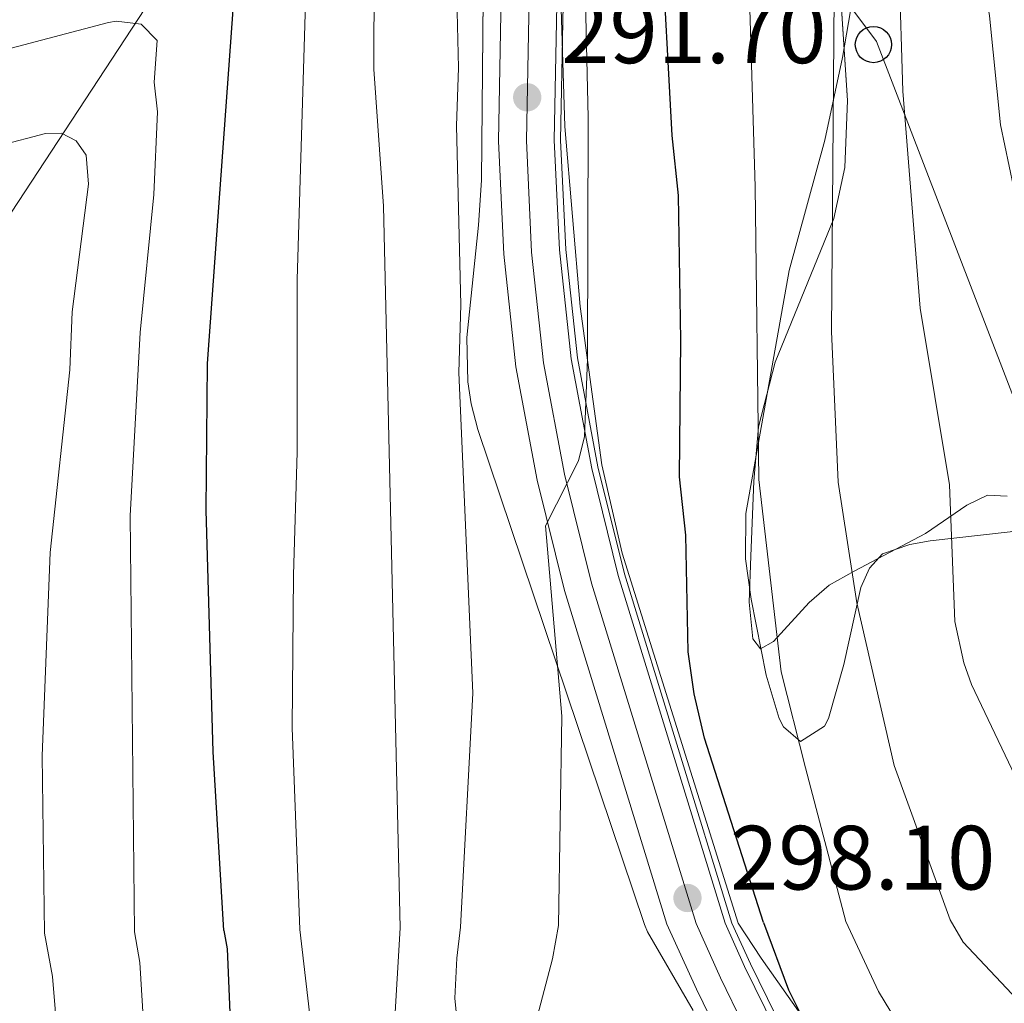
# Model space of a CAD drawing. Extents: x 593057 to 599885, y 789428 to 794152.
# Drawn here: x 596680 to 596789, y 791784 to 791893 of the extents above; entities that cross this region are included whole.
import ezdxf

# ---------------------------------------------------------------- set-up
doc = ezdxf.new("R2010")
doc.units = 0
doc.header["$MEASUREMENT"] = 0
doc.linetypes.add('DGN Style 3', pattern=[116.59860799999998, 83.28472, -33.313888])
doc.linetypes.add('DGN Style 4', pattern=[133.33883672, 66.627776, -33.313888, 0.08328471999999999, -33.313888])
for name, color, linetype in [('Nivel 11', 7, 'Continuous'), ('Nivel 13', 7, 'Continuous'), ('Nivel 21', 7, 'Continuous'), ('Nivel 23', 7, 'Continuous'), ('Nivel 33', 7, 'Continuous'), ('Nivel 35', 7, 'Continuous'), ('Nivel 36', 7, 'Continuous'), ('Nivel 4', 7, 'Continuous'), ('Nivel 41', 7, 'Continuous'), ('Nivel 5', 7, 'Continuous'), ('Nivel 54', 7, 'Continuous'), ('Nivel 57', 7, 'Continuous'), ('Nivel 7', 7, 'Continuous')]:
    doc.layers.add(name, color=color, linetype=linetype)
doc.styles.add('Style-arial', font='arial.shx', dxfattribs={"bigfont": 'arialbig.shx'})

# ---------------------------------------------------------------- blocks, each defined once
blk = doc.blocks.new('5PTT')
at = {"layer": 'Nivel 33', "color": 19, "linetype": 'Continuous', "lineweight": 30}
blk.add_circle((0.0002382681705057621, 0.0004306400660425425, 0.0004394957099975727), 1.995000007401293, dxfattribs=at)
blk = doc.blocks.new('5PATER')
at = {"layer": 'Nivel 7', "linetype": 'Continuous', "lineweight": 0}
h = blk.add_hatch(color=19, dxfattribs=at)
edge = h.paths.add_edge_path()
edge.add_ellipse((1.001171767711639e-08, 1.001171767711639e-08), major_axis=(-1.095731442945027, -1.110710700472634), ratio=0.9994222409660316, start_angle=0, end_angle=360)

msp = doc.modelspace()

# ---------------------------------------------------------------- linework, layer by layer
at = {"layer": 'Nivel 11', "color": 142, "linetype": 'DGN Style 3', "lineweight": 13}
msp.add_polyline3d([(596716.037, 791927.1089999999, 284.897), (596676.8570000001, 791867.4990000001, 258.673), (596671.5819999999, 791859.439, 255.976), (596660.8090000001, 791843.077, 251.749), (596655.3019999999, 791835.129, 249.23), (596623.304, 791791.3289999999, 230.587)], dxfattribs=at)
at = {"layer": 'Nivel 13', "color": 5, "linetype": 'Continuous', "lineweight": 0}
for points in [[(596758.645, 791793.2849999999, 298.143), (596746.852, 791831.666, 295.311), (596743.9439999999, 791843.413, 294.764), (596741.673, 791855.409, 294.103), (596740.408, 791867.3219999999, 292.881), (596739.8389999999, 791879.3360000001, 291.871), (596740.2960000001, 791903.527, 291.033), (596739.5, 791911.676, 290.784), (596737.6840000001, 791921.148, 290.492), (596735.023, 791929.1939999999, 289.84), (596732.913, 791933.105, 289.682), (596731.696, 791934.794, 289.682), (596730.6939999999, 791936.1880000001, 289.682), (596725.6470000001, 791940.5630000001, 289.682), (596720.2990000001, 791943.158, 289.682), (596718.2309999999, 791943.7660000001, 289.682), (596716.6969999999, 791944.2180000001, 289.682), (596709.7579999999, 791944.8230000001, 289.606), (596701.544, 791944.6089999999, 288.97), (596692.088, 791943.408, 288.726), (596682.452, 791941.652, 287.636), (596681.281, 791941.1499999999, 287.53)], [(596758.645, 791793.2849999999, 298.143), (596760.6969999999, 791788.798, 298.322), (596766.267, 791777.4340000001, 299.568), (596767.781, 791775.6610000001, 299.769), (596771.8640000001, 791772.287, 300.427), (596784.9809999999, 791765.5120000001, 301.57), (596789.5700000001, 791763.9310000001, 302.114), (596794.406, 791762.977, 302.752), (596808.7490000001, 791761.2280000001, 304.211), (596820.6140000001, 791760.591, 305.305), (596828.0009999999, 791760.9450000001, 305.951), (596834.8589999999, 791762.2280000001, 306.266), (596839.602, 791763.649, 306.477), (596850.801, 791767.6059999999, 307.359), (596876.2080000001, 791776.9920000001, 310.006), (596894.943, 791783.8189999999, 311.475), (596917.2930000001, 791792.5789999999, 314.461), (596923.6669999999, 791795.6680000001, 315.208)]]:
    msp.add_polyline3d(points, dxfattribs=at)
at = {"layer": 'Nivel 21', "color": 19, "linetype": 'Continuous', "lineweight": 13}
for points in [[(596757.916, 791793.274, 298.143), (596746.1780000001, 791831.479, 295.311), (596743.26, 791843.264, 294.764), (596740.98, 791855.307, 294.103), (596739.71, 791867.2690000001, 292.881), (596739.139, 791879.327, 291.871), (596739.5959999999, 791903.5, 291.033), (596738.807, 791911.5760000001, 290.784), (596737.006, 791920.9720000001, 290.492), (596734.378, 791928.916, 289.84), (596732.3189999999, 791932.733, 289.682), (596730.1740000001, 791935.713, 289.682), (596725.2590000001, 791939.9739999999, 289.682), (596720.0460000001, 791942.503, 289.682), (596716.567, 791943.527, 289.682), (596709.737, 791944.1229999999, 289.606), (596701.598, 791943.9110000001, 288.97), (596692.1950000001, 791942.716, 288.726), (596682.656, 791940.9780000001, 287.636), (596681.557, 791940.507, 287.53)], [(596751.527, 791793.182, 298.06), (596740.2609999999, 791829.8389999999, 295.311), (596737.2609999999, 791841.9550000001, 294.764), (596734.9029999999, 791854.4110000001, 294.103), (596733.588, 791866.8, 292.881), (596732.9990000001, 791879.24, 291.871), (596733.453, 791903.2590000001, 291.033), (596732.726, 791910.699, 290.784), (596731.054, 791919.4240000001, 290.492), (596728.72, 791926.477, 289.84), (596727.1059999999, 791929.47, 289.682), (596725.612, 791931.5449999999, 289.682), (596721.851, 791934.8060000001, 289.682), (596717.825, 791936.7590000001, 289.682), (596715.423, 791937.466, 289.682), (596709.55, 791937.979, 289.606), (596702.067, 791937.784, 288.97), (596693.1329999999, 791936.648, 288.726), (596684.4380000001, 791935.064, 287.636), (596682.1570000001, 791934.0860000001, 287.312), (596679.601, 791932.473, 286.93)], [(596757.916, 791793.274, 298.143), (596760.064, 791788.5009999999, 298.322), (596765.6780000001, 791777.047, 299.568), (596767.2890000001, 791775.1610000001, 299.769), (596771.476, 791771.7, 300.427), (596784.7050000001, 791764.8670000001, 301.57), (596789.388, 791763.254, 302.114), (596794.2960000001, 791762.2860000001, 302.752), (596808.6880000001, 791760.531, 304.211), (596820.612, 791759.8910000001, 305.305), (596828.0830000001, 791760.2490000001, 305.951), (596835.0249999999, 791761.547, 306.266), (596839.8200000001, 791762.9839999999, 306.477), (596851.0390000001, 791766.9480000001, 307.359), (596876.45, 791776.335, 310.006), (596895.1910000001, 791783.165, 311.475), (596917.5800000001, 791791.94, 314.461), (596924.963, 791795.6869999999, 315.208)], [(596751.527, 791793.182, 298.06), (596754.756, 791786.007, 298.322), (596760.7390000001, 791773.801, 299.568), (596763.1610000001, 791770.966, 299.769), (596768.2250000001, 791766.7790000001, 300.427), (596782.392, 791759.462, 301.57), (596787.858, 791757.5789999999, 302.114), (596793.372, 791756.4920000001, 302.752), (596808.175, 791754.6869999999, 304.211), (596820.595, 791754.02, 305.305), (596828.7649999999, 791754.4110000001, 305.951), (596836.409, 791755.841, 306.266), (596841.639, 791757.408, 306.477), (596853.031, 791761.433, 307.359), (596878.469, 791770.8300000001, 310.006), (596891.726, 791775.6610000001, 311.042)]]:
    msp.add_polyline3d(points, dxfattribs=at)
at = {"layer": 'Nivel 23', "color": 19, "linetype": 'DGN Style 4', "lineweight": 0}
for points in [[(596754.7220000001, 791793.2280000001, 298.102), (596743.219, 791830.659, 295.311), (596740.26, 791842.6089999999, 294.942), (596737.9410000001, 791854.8589999999, 294.103), (596736.649, 791867.034, 292.881), (596736.0689999999, 791879.283, 291.871), (596736.524, 791903.379, 291.033), (596735.7660000001, 791911.1370000001, 290.784), (596734.03, 791920.1980000001, 290.492), (596731.5490000001, 791927.696, 289.84), (596729.712, 791931.101, 289.682), (596727.8929999999, 791933.629, 289.682), (596723.5549999999, 791937.3900000001, 289.682), (596718.935, 791939.631, 289.682), (596715.9950000001, 791940.496, 289.682), (596709.6429999999, 791941.051, 289.606), (596701.8319999999, 791940.8470000001, 288.97), (596692.6640000001, 791939.682, 288.726), (596683.547, 791938.021, 287.636), (596680.7239999999, 791936.81, 287.312), (596677.909, 791935.034, 286.52)], [(596754.7220000001, 791793.2280000001, 298.102), (596757.4099999999, 791787.254, 298.322), (596763.2080000001, 791775.4240000001, 299.568), (596765.2250000001, 791773.0630000001, 299.769), (596769.8500000001, 791769.2390000001, 300.003), (596783.548, 791762.1640000001, 301.57), (596788.6229999999, 791760.416, 302.114), (596793.834, 791759.389, 302.752), (596808.4310000001, 791757.6089999999, 304.211), (596820.6030000001, 791756.9550000001, 305.304), (596828.4240000001, 791757.3300000001, 305.951), (596835.717, 791758.6939999999, 306.266), (596840.729, 791760.196, 306.477), (596852.0349999999, 791764.19, 307.359), (596877.459, 791773.5819999999, 310.002), (596896.227, 791780.422, 311.475), (596918.78, 791789.2620000001, 314.461), (596926.439, 791793.148, 315.212), (596930.676, 791795.77, 315.491)]]:
    msp.add_polyline3d(points, dxfattribs=at)
at = {"layer": 'Nivel 33', "color": 19, "linetype": 'Continuous', "lineweight": 0, "extrusion": (0.3978074628891751, 0.2690155444129029, 0.8771430096249454), "elevation": 450707.0449002479, "flags": 128}
msp.add_lwpolyline([(321795.5862320818, -822561.3660078011), (321675.9068744157, -822567.8150109504), (321623.0714237667, -822553.9153997074)], dxfattribs=at)
at = {"layer": 'Nivel 35', "color": 92, "linetype": 'DGN Style 3', "lineweight": 0}
for points in [[(596759.3640000001, 791793.2949999999, 301.371), (596746.618, 791833.9280000001, 303.926), (596744.3700000001, 791843.6510000001, 303.953), (596741.9809999999, 791861.041, 303.166), (596740.3019999999, 791880.837, 302.563), (596739.8189999999, 791895.693, 302.032), (596740.3430000001, 791908.1429999999, 300.61), (596740.315, 791914.962, 300.723), (596739.1570000001, 791922.584, 301.371), (596734.102, 791936.0590000001, 302.332), (596732.2, 791943.342, 302.705), (596731.483, 791947.75, 302.992), (596731.1910000001, 791955.057, 304.076), (596731.7649999999, 791962.3759999999, 305.837), (596733.5560000001, 791972.4850000001, 308.477), (596735.804, 791980.288, 311.1), (596736.1680000001, 791982.422, 312.279), (596736.5819999999, 791988.422, 316.955), (596736.7660000001, 791991.9099999999, 318.744), (596736.871, 791994.8, 319.829), (596736.5109999999, 791997.4469999999, 320.756)], [(596730.96, 791912.531, 293.126), (596731.392, 791907.6510000001, 293.301), (596731.368, 791902.3800000001, 293.559), (596731.125, 791874.9199999999, 295.746), (596730.8200000001, 791869.983, 296.547), (596729.527, 791857.6440000001, 299.867), (596729.6410000001, 791852.774, 300.939), (596729.994, 791850.3659999999, 301.271), (596730.7409999999, 791847.541, 301.421), (596749.0449999999, 791793.146, 301.395)], [(596770.371, 791898.8219999999, 320.741), (596771.3929999999, 791883.686, 321.719), (596771.065, 791876.331, 321.393), (596769.8640000001, 791870.7350000001, 320.29), (596763.4310000001, 791854.935, 315.621), (596761.584, 791847.8160000001, 314.1), (596761.0789999999, 791841.841, 313.476), (596760.7550000001, 791833.629, 313.151), (596760.5800000001, 791828.5460000001, 313.327), (596760.9639999999, 791824.51, 313.962), (596761.8200000001, 791823.426, 314.895), (596763.2409999999, 791824.237, 316.407), (596767.162, 791828.504, 319.82), (596769.3570000001, 791830.442, 321.047), (596772.1229999999, 791831.959, 321.763), (596779.9580000001, 791836.0970000001, 322.88), (596784.5090000001, 791839.2209999999, 324.787), (596786.7820000001, 791840.3330000001, 325.851), (596788.9439999999, 791840.196, 326.675)], [(596919.405, 791795.6070000001, 317.145), (596912.45, 791791.821, 316.7), (596898.8500000001, 791785.5360000001, 315.667), (596883.2339999999, 791779.1670000001, 314.103), (596871.6000000001, 791775.0249999999, 312.371), (596857.466, 791770.449, 310.162), (596839.466, 791765.162, 308.098), (596829.7250000001, 791763.1300000001, 307.284), (596823.396, 791762.3360000001, 306.884), (596818.4410000001, 791762.284, 306.901), (596813.4510000001, 791762.6670000001, 307.103), (596805.9450000001, 791763.7720000001, 307.355), (596800.9550000001, 791764.6710000001, 307.221), (596791.21, 791766.524, 305.979), (596784.125, 791768.5560000001, 304.798), (596779.5449999999, 791770.581, 304.049), (596776.0730000001, 791772.699, 303.513), (596770.584, 791777.679, 302.533), (596765.973, 791783.588, 301.671), (596761.8999999999, 791789.44, 301.246), (596759.3640000001, 791793.2949999999, 301.371)], [(596749.0449999999, 791793.146, 301.395), (596749.381, 791792.331, 301.46), (596754.399, 791783.6670000001, 301.942)]]:
    msp.add_polyline3d(points, dxfattribs=at)
at = {"layer": 'Nivel 36', "color": 92, "linetype": 'Continuous', "lineweight": 0}
msp.add_polyline3d([(596773.044, 791901.4950000001, 312.792), (596770.827, 791888.4140000001, 311.049), (596768.895, 791879.3360000001, 309.818), (596764.962, 791865, 307.804), (596760.2110000001, 791838.307, 304.253), (596760.166, 791833.335, 304.391), (596760.787, 791828.8740000001, 304.674), (596762.4369999999, 791820.524, 305.096), (596763.858, 791815.7760000001, 305.108), (596764.345, 791814.8700000001, 305.096), (596766.2239999999, 791813.2509999999, 304.66), (596768.8600000001, 791814.919, 307.219), (596769.2860000001, 791815.7749999999, 307.385), (596770.973, 791821.6910000001, 308.458), (596772.8459999999, 791830.176, 310.19), (596773.8, 791832.3090000001, 311.292), (596775.2339999999, 791833.8530000001, 312.802), (596778.2339999999, 791834.8999999999, 314.589), (596780.467, 791835.2990000001, 315.681), (596789.263, 791836.298, 318.567), (596793.463, 791837.737, 321.096), (596795.6410000001, 791838.1340000001, 321.81), (596798.8200000001, 791838.19, 322.081)], dxfattribs=at)
at = {"layer": 'Nivel 4', "color": 25, "linetype": 'Continuous', "lineweight": 30, "flags": 128}
for points, elevation in [([(596762.1440000001, 791793.335), (596755.662, 791813.6259999999), (596754.51, 791818.487), (596753.858, 791823.115), (596753.588, 791835.923), (596752.9010000001, 791842.324), (596753.064, 791857.342), (596752.7820000001, 791873.2420000001), (596752.0930000001, 791879.8640000001), (596750.9029999999, 791902.1640000001), (596750.0249999999, 791921.869), (596748.9140000001, 791929.3500000001), (596746.8230000001, 791938.685), (596744.104, 791944.7209999999), (596742.595, 791949.1429999999), (596739.652, 791954.7050000001), (596737.669, 791959.351), (596733.6240000001, 791961.8389999999), (596725.03, 791958.1229999999), (596710.3189999999, 791955.2039999999), (596694.399, 791953.8999999999), (596680.1030000001, 791953.337)], 300), ([(596702.794, 791792.4780000001), (596701.6340000001, 791812.1130000001), (596700.8470000001, 791838.669), (596701.0079999999, 791854.794), (596704.368, 791901.287), (596704.1470000001, 791903.7620000001), (596702.693, 791904.7920000001), (596700.3829999999, 791905.0930000001), (596695.27, 791904.409), (596689.104, 791902.531), (596676.0700000001, 791899.219), (596667.446, 791895.7960000001), (596656.4299999999, 791890.4410000001), (596650.29, 791887.8200000001), (596638.3389999999, 791883.648), (596632.355, 791881.916), (596627.28, 791880.7420000001), (596620.3600000001, 791879.6910000001), (596615.0290000001, 791879.727), (596608.118, 791880.473), (596588.02, 791883.909), (596586.7250000001, 791884.308)], 275), ([(596762.1440000001, 791793.335), (596764.882, 791785.967), (596768.55, 791778.635), (596771.8870000001, 791774.327), (596772.2520000001, 791772.264), (596771.5760000001, 791771.0519999999), (596769.8389999999, 791769.2590000001), (596767.476, 791767.7390000001), (596765.9240000001, 791767.895), (596763.666, 791768.9680000001), (596759.284, 791771.9029999999), (596756.825, 791772.835), (596751.523, 791774.084), (596748.6429999999, 791773.9210000001), (596746.0689999999, 791773.034), (596744.709, 791771.298), (596744.213, 791769.227), (596744.462, 791766.743), (596745.5590000001, 791764.003), (596747.3289999999, 791761.565), (596751.959, 791757.7509999999), (596758.9610000001, 791753.8500000001)], 300), ([(596702.794, 791792.4780000001), (596703.162, 791790.4469999999), (596703.6410000001, 791779.065), (596704.0970000001, 791776.52), (596707.3929999999, 791766.104), (596711.1130000001, 791755.8090000001), (596713.686, 791751.301), (596719.8389999999, 791744.3589999999), (596726.3899999999, 791738.442)], 275)]:
    msp.add_lwpolyline(points, dxfattribs=dict(at, elevation=elevation))
at = {"layer": 'Nivel 5', "color": 25, "linetype": 'Continuous', "lineweight": 0, "flags": 128}
for points, elevation in [([(596794.8929999999, 791832.1300000001), (596791.727, 791858.943), (596791.05, 791867.395), (596788.1969999999, 791881.0220000001), (596786.976, 791892.996), (596785.6159999999, 791902.0460000001), (596784.4439999999, 791916.986), (596784.365, 791940.246), (596782.9240000001, 791961.6699999999), (596781.476, 791967.3999999999), (596780.2760000001, 791969.602), (596773.1969999999, 791979.335), (596768.2890000001, 791985.456), (596766.7309999999, 791988.763), (596766.0179999999, 791992.8030000001), (596761.611, 791999.344)], 320), ([(596791.2860000001, 791806.338), (596785.004, 791819.506), (596784.156, 791821.8740000001), (596783.193, 791826.4380000001), (596782.5730000001, 791841.466), (596779.3630000001, 791860.882), (596777.4410000001, 791884.7209999999), (596776.253, 791924.534), (596775.111, 791934.247), (596773.6680000001, 791941.3030000001), (596771.6529999999, 791949.31), (596768.8360000001, 791957.4979999999), (596766.25, 791963.828), (596761.885, 791972.824), (596754.4580000001, 791986.7380000001), (596748.5549999999, 791996.4839999999), (596746.041, 791997.905)], 315), ([(596674.3489999999, 791958.79), (596701.625, 791960.337), (596706.818, 791961.564), (596717.5819999999, 791965.912), (596722.3189999999, 791968.219), (596731.0830000001, 791973.409), (596736.3019999999, 791975.48), (596738.8049999999, 791975.5079999999), (596740.1170000001, 791974.8600000001), (596746.1340000001, 791957.2520000001), (596755.2280000001, 791937.5390000001), (596757.682, 791928.311), (596758.247, 791925.004), (596760.6070000001, 791895.006), (596761.2380000001, 791874.2), (596761.6240000001, 791842.0260000001), (596764.085, 791820.896), (596766.743, 791810.3670000001), (596771.186, 791793.4650000001)], 305), ([(596739.6089999999, 791793.01), (596739.9639999999, 791816.0460000001), (596738.169, 791836.935), (596741.8, 791844.0800000001), (596742.4469999999, 791846.7520000001), (596742.777, 791855.277), (596742.8800000001, 791881.8389999999), (596742.148, 791913.7110000001), (596740.3360000001, 791930.854), (596738.05, 791938.696), (596735.378, 791945.703), (596733.531, 791949.476), (596731.892, 791951.3870000001), (596730.105, 791952.0549999999), (596727.9850000001, 791951.8289999999), (596715.466, 791949.2380000001), (596710.5050000001, 791948.5930000001), (596679.003, 791947.868)], 295), ([(596728.838, 791792.854), (596730.1939999999, 791818.5719999999), (596728.645, 791853.811), (596728.8589999999, 791861.236), (596728.3800000001, 791880.9110000001), (596728.615, 791887.273), (596728.3670000001, 791898.074), (596729.4720000001, 791911.578), (596729.1710000001, 791917.048), (596729.8219999999, 791919.544), (596734.2139999999, 791925.9890000001), (596734.5760000001, 791928.5109999999), (596733.162, 791936.0959999999), (596731.619, 791941.5530000001), (596730.327, 791943.8260000001), (596728.354, 791944.844), (596725.9369999999, 791945.4850000001), (596723.3589999999, 791945.632), (596713.3, 791944.675), (596683.9110000001, 791943.8219999999), (596670.6680000001, 791941.923)], 290), ([(596722.1880000001, 791792.7579999999), (596720.3659999999, 791872.081), (596719.307, 791887.135), (596719.3630000001, 791908.021), (596718.9880000001, 791924.311), (596718.5730000001, 791926.959), (596717.2849999999, 791929.0549999999), (596715.6669999999, 791930.081), (596712.9909999999, 791930.905), (596703.783, 791930.693), (596695.685, 791929.345), (596683.683, 791926.689), (596678.3999999999, 791925.149)], 285), ([(596711.1780000001, 791792.5989999999), (596710.3189999999, 791814.7409999999), (596710.4610000001, 791831.5549999999), (596710.8600000001, 791845.0279999999), (596710.868, 791864.0020000001), (596712.021, 791901.7609999999), (596711.8940000001, 791907.943), (596712.4839999999, 791913.094), (596712.456, 791915.594), (596711.3200000001, 791917.497), (596709.216, 791918.8489999999), (596706.4990000001, 791919.1570000001), (596697.308, 791918.237), (596677.9240000001, 791913.717)], 280), ([(596782.656, 791793.632), (596776.514, 791810.5959999999), (596772.3870000001, 791828.486), (596770.348, 791841.7280000001), (596769.622, 791858.2890000001), (596769.9210000001, 791895.1699999999)], 310), ([(596692.9720000001, 791792.3360000001), (596692.514, 791838.057), (596693.602, 791858.1840000001), (596695.098, 791873.375), (596695.514, 791882.4469999999), (596695.145, 791885.726), (596695.473, 791890.271), (596693.73, 791892.0730000001), (596690.9650000001, 791892.4240000001), (596690.1170000001, 791892.256), (596676.0430000001, 791888.5560000001)], 270), ([(596683.087, 791792.193), (596682.818, 791811.672), (596683.7220000001, 791834.0150000001), (596685.8659999999, 791854.084), (596686.125, 791860.466), (596687.9280000001, 791874.503), (596687.6780000001, 791877.686), (596686.5789999999, 791879.256), (596684.9650000001, 791880.104), (596683.1950000001, 791880.064), (596678.155, 791878.7490000001)], 265), ([(596721.5490000001, 791781.591), (596722.1880000001, 791792.7579999999)], 285), ([(596730.0490000001, 791766.3670000001), (596728.1980000001, 791785.034), (596728.439, 791789.426), (596728.838, 791792.854)], 290), ([(596739.6089999999, 791793.01), (596738.9439999999, 791789.3589999999), (596736.913, 791781.696)], 295), ([(596771.186, 791793.4650000001), (596774.7779999999, 791785.771), (596776.7579999999, 791782.4979999999)], 305), ([(596782.656, 791793.632), (596784.075, 791791.1810000001), (596791.2479999999, 791783.622)], 310), ([(596683.087, 791792.193), (596683.9739999999, 791787.4280000001), (596684.797, 791777.199)], 265), ([(596692.9720000001, 791792.3360000001), (596693.568, 791788.9369999999), (596694.219, 791778.132)], 270), ([(596711.1780000001, 791792.5989999999), (596712.9210000001, 791777.476)], 280)]:
    msp.add_lwpolyline(points, dxfattribs=dict(at, elevation=elevation))
at = {"layer": 'Nivel 54', "color": 21, "linetype": 'Continuous', "lineweight": 0}
for points in [[(596765.6780000001, 791777.047, 299.568), (596760.064, 791788.5009999999, 298.322), (596757.916, 791793.274, 298.143), (596746.1780000001, 791831.479, 295.311), (596743.26, 791843.264, 294.764), (596740.98, 791855.307, 294.103), (596739.71, 791867.2690000001, 292.881), (596739.139, 791879.327, 291.871), (596739.5959999999, 791903.5, 291.033), (596738.807, 791911.5760000001, 290.784), (596737.006, 791920.9720000001, 290.492), (596734.378, 791928.916, 289.84), (596732.3189999999, 791932.733, 289.682), (596730.1740000001, 791935.713, 289.682), (596725.2590000001, 791939.9739999999, 289.682), (596720.0460000001, 791942.503, 289.682), (596716.567, 791943.527, 289.682), (596709.737, 791944.1229999999, 289.606), (596701.598, 791943.9110000001, 288.97), (596692.1950000001, 791942.716, 288.726), (596682.656, 791940.9780000001, 287.636), (596681.557, 791940.507, 287.53), (596679.291, 791939.5349999999, 287.312)], [(596679.601, 791932.473, 286.93), (596682.1570000001, 791934.0860000001, 287.312), (596684.4380000001, 791935.064, 287.636), (596693.1329999999, 791936.648, 288.726), (596702.067, 791937.784, 288.97), (596709.55, 791937.979, 289.606), (596715.423, 791937.466, 289.682), (596717.825, 791936.7590000001, 289.682), (596721.851, 791934.8060000001, 289.682), (596725.612, 791931.5449999999, 289.682), (596727.1059999999, 791929.47, 289.682), (596728.72, 791926.477, 289.84), (596731.054, 791919.4240000001, 290.492), (596732.726, 791910.699, 290.784), (596733.453, 791903.2590000001, 291.033), (596732.9990000001, 791879.24, 291.871), (596733.588, 791866.8, 292.881), (596734.9029999999, 791854.4110000001, 294.103), (596737.2609999999, 791841.9550000001, 294.764), (596740.2609999999, 791829.8389999999, 295.311), (596751.527, 791793.182, 298.06), (596754.756, 791786.007, 298.322), (596760.7390000001, 791773.801, 299.568)]]:
    msp.add_polyline3d(points, dxfattribs=at)
at = {"layer": 'Nivel 57', "color": 92, "linetype": 'DGN Style 3', "lineweight": 0}
for points in [[(596736.5109999999, 791997.4469999999, 320.756), (596736.871, 791994.8, 319.829), (596736.7660000001, 791991.9099999999, 318.744), (596736.5819999999, 791988.422, 316.955), (596736.1680000001, 791982.422, 312.279), (596735.804, 791980.288, 311.1), (596733.5560000001, 791972.4850000001, 308.477), (596731.7649999999, 791962.3759999999, 305.837), (596731.1910000001, 791955.057, 304.076), (596731.483, 791947.75, 302.992), (596732.2, 791943.342, 302.705), (596734.102, 791936.0590000001, 302.332), (596739.1570000001, 791922.584, 301.371), (596740.315, 791914.962, 300.723), (596740.3430000001, 791908.1429999999, 300.61), (596739.8189999999, 791895.693, 302.032), (596740.3019999999, 791880.837, 302.563), (596741.9809999999, 791861.041, 303.166), (596744.3700000001, 791843.6510000001, 303.953), (596746.618, 791833.9280000001, 303.926), (596759.3640000001, 791793.2949999999, 301.371), (596761.8999999999, 791789.44, 301.246), (596765.973, 791783.588, 301.671)], [(596754.399, 791783.6670000001, 301.942), (596749.381, 791792.331, 301.46), (596749.0449999999, 791793.146, 301.395), (596730.7409999999, 791847.541, 301.421), (596729.994, 791850.3659999999, 301.271), (596729.6410000001, 791852.774, 300.939), (596729.527, 791857.6440000001, 299.867), (596730.8200000001, 791869.983, 296.547), (596731.125, 791874.9199999999, 295.746), (596731.368, 791902.3800000001, 293.559)], [(596788.9439999999, 791840.196, 326.675), (596786.7820000001, 791840.3330000001, 325.851), (596784.5090000001, 791839.2209999999, 324.787), (596779.9580000001, 791836.0970000001, 322.88), (596772.1229999999, 791831.959, 321.763), (596769.3570000001, 791830.442, 321.047), (596767.162, 791828.504, 319.82), (596763.2409999999, 791824.237, 316.407), (596761.8200000001, 791823.426, 314.895), (596760.9639999999, 791824.51, 313.962), (596760.5800000001, 791828.5460000001, 313.327), (596760.7550000001, 791833.629, 313.151), (596761.0789999999, 791841.841, 313.476), (596761.584, 791847.8160000001, 314.1), (596763.4310000001, 791854.935, 315.621), (596769.8640000001, 791870.7350000001, 320.29), (596771.065, 791876.331, 321.393), (596771.3929999999, 791883.686, 321.719), (596770.371, 791898.8219999999, 320.741)]]:
    msp.add_polyline3d(points, dxfattribs=at)

# ---------------------------------------------------------------- block references
at = {"layer": 'Nivel 33', "color": 19, "linetype": 'Continuous', "lineweight": 30}
msp.add_blockref('5PTT', (596774.229, 791889.845, 313.178), dxfattribs=at)
at = {"layer": 'Nivel 7', "color": 19, "linetype": 'Continuous', "lineweight": 0}
for p in [(596736.159, 791884.047, 291.705), (596753.7820000001, 791796.044, 298.101)]:
    msp.add_blockref('5PATER', p, dxfattribs=at)

# ---------------------------------------------------------------- texts
at = {"layer": 'Nivel 41', "color": 19, "linetype": 'Continuous', "lineweight": 0, "style": 'Style-arial'}
for s, p in [('291.70', (596739.909, 791887.797, 291.705)), ('298.10', (596758.4709999999, 791796.977, 298.101))]:
    msp.add_text(s, height=7.000002, dxfattribs=at).set_placement(p)

doc.saveas('drawing.dxf')
